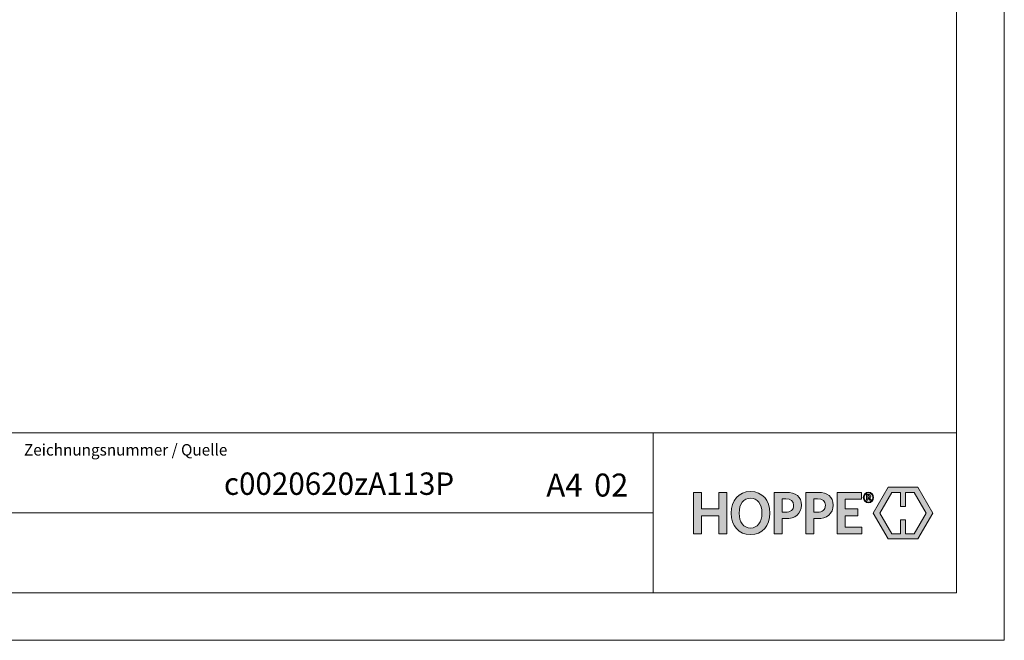
# Model space of a CAD drawing. Units: inches. Extents: x 0 to 210, y 0 to 297.
# Drawn here: x 87 to 210, y 0 to 78 of the extents above; entities that cross this region are included whole.
import ezdxf

# ---------------------------------------------------------------- set-up
doc = ezdxf.new("R2010")
doc.units = ezdxf.units.IN
doc.header["$MEASUREMENT"] = 0
doc.layers.add('Ebene 1', color=7, linetype='Continuous')

# ---------------------------------------------------------------- blocks, each defined once
blk = doc.blocks.new('block 2')
at = {"layer": 'Ebene 1'}
h = blk.add_hatch(color=7, dxfattribs=at)
h.dxf.hatch_style = 2
edge = h.paths.add_edge_path()
edge.add_spline(control_points=[(193.12, 17.53), (193.12, 17.53), (192.93, 17.82), (192.93, 17.82), (192.93, 17.82), (192.87, 17.82), (192.87, 17.82), (192.87, 17.82), (192.87, 17.54), (192.87, 17.54), (192.87, 17.54), (192.71, 17.54), (192.71, 17.54), (192.71, 17.54), (192.71, 18.27), (192.71, 18.27), (192.71, 18.27), (192.96, 18.27), (192.96, 18.27), (193.13, 18.27), (193.23, 18.19), (193.23, 18.05), (193.23, 17.95), (193.18, 17.88), (193.09, 17.85), (193.09, 17.85), (193.29, 17.56), (193.29, 17.56), (193.29, 17.56), (193.12, 17.53), (193.12, 17.53)], knot_values=[0, 0, 0, 0, 1, 1, 1, 2, 2, 2, 3, 3, 3, 4, 4, 4, 5, 5, 5, 6, 6, 6, 7, 7, 7, 8, 8, 8, 9, 9, 9, 10, 10, 10, 10], degree=3, periodic=1)
h.paths.add_polyline_path([(192.14, 13.33), (192.14, 14.18), (190.04, 14.18), (190.04, 15.6), (191.63, 15.6), (191.63, 16.46), (190.04, 16.46), (190.04, 17.68), (192.07, 17.68), (192.07, 18.52), (189.05, 18.52), (189.05, 13.33)])
h.paths.add_polyline_path([(175.22, 13.33), (175.22, 18.52), (174.22, 18.52), (174.22, 16.48), (172.02, 16.48), (172.02, 18.52), (171.02, 18.52), (171.02, 13.33), (172.02, 13.33), (172.02, 15.59), (174.22, 15.59), (174.22, 13.33)])
edge = h.paths.add_edge_path()
edge.add_spline(control_points=[(192.95, 17.22), (192.57, 17.22), (192.31, 17.49), (192.31, 17.88), (192.31, 18.27), (192.58, 18.54), (192.95, 18.54), (193.33, 18.54), (193.6, 18.28), (193.6, 17.88), (193.6, 17.49), (193.33, 17.22), (192.95, 17.22)], knot_values=[0, 0, 0, 0, 0.352778, 0.352778, 0.352778, 0.705556, 0.705556, 0.705556, 1.058333, 1.058333, 1.058333, 1.411111, 1.411111, 1.411111, 1.411111], degree=3, periodic=0)
edge.add_line((192.95, 17.22), (192.95, 17.22))
edge = h.paths.add_edge_path()
edge.add_spline(control_points=[(192.95, 18.47), (192.65, 18.47), (192.4, 18.26), (192.4, 17.88), (192.4, 17.51), (192.65, 17.3), (192.95, 17.3), (193.26, 17.3), (193.51, 17.51), (193.51, 17.88), (193.51, 18.26), (193.26, 18.47), (192.95, 18.47)], knot_values=[0, 0, 0, 0, 0.352778, 0.352778, 0.352778, 0.705556, 0.705556, 0.705556, 1.058333, 1.058333, 1.058333, 1.411111, 1.411111, 1.411111, 1.411111], degree=3, periodic=0)
edge.add_line((192.95, 18.47), (192.95, 18.47))
edge = h.paths.add_edge_path()
edge.add_spline(control_points=[(192.95, 18.14), (192.95, 18.14), (192.87, 18.14), (192.87, 18.14), (192.87, 18.14), (192.87, 17.93), (192.87, 17.93), (192.87, 17.93), (192.94, 17.93), (192.94, 17.93), (193.02, 17.93), (193.07, 17.97), (193.07, 18.04), (193.07, 18.1), (193.02, 18.14), (192.95, 18.14)], knot_values=[0, 0, 0, 0, 0.352778, 0.352778, 0.352778, 0.705556, 0.705556, 0.705556, 1.058333, 1.058333, 1.058333, 1.411111, 1.411111, 1.411111, 1.763889, 1.763889, 1.763889, 1.763889], degree=3, periodic=0)
edge.add_line((192.95, 18.14), (192.95, 18.14))
edge = h.paths.add_edge_path()
edge.add_spline(control_points=[(186.54, 15.24), (186.54, 15.24), (186.1, 15.24), (186.1, 15.24), (186.1, 15.24), (186.1, 13.33), (186.1, 13.33), (186.1, 13.33), (185.11, 13.33), (185.11, 13.33), (185.11, 13.33), (185.11, 18.52), (185.11, 18.52), (185.11, 18.52), (186.63, 18.52), (186.63, 18.52), (187.82, 18.52), (188.53, 17.97), (188.53, 16.93), (188.53, 15.81), (187.73, 15.24), (186.54, 15.24)], knot_values=[0, 0, 0, 0, 0.352778, 0.352778, 0.352778, 0.705556, 0.705556, 0.705556, 1.058333, 1.058333, 1.058333, 1.411111, 1.411111, 1.411111, 1.763889, 1.763889, 1.763889, 2.116667, 2.116667, 2.116667, 2.469444, 2.469444, 2.469444, 2.469444], degree=3, periodic=0)
edge.add_line((186.54, 15.24), (186.54, 15.24))
edge = h.paths.add_edge_path()
edge.add_spline(control_points=[(186.57, 17.73), (186.57, 17.73), (186.1, 17.73), (186.1, 17.73), (186.1, 17.73), (186.1, 16.05), (186.1, 16.05), (186.1, 16.05), (186.54, 16.05), (186.54, 16.05), (187.18, 16.05), (187.55, 16.31), (187.55, 16.91), (187.55, 17.45), (187.21, 17.73), (186.57, 17.73)], knot_values=[0, 0, 0, 0, 0.352778, 0.352778, 0.352778, 0.705556, 0.705556, 0.705556, 1.058333, 1.058333, 1.058333, 1.411111, 1.411111, 1.411111, 1.763889, 1.763889, 1.763889, 1.763889], degree=3, periodic=0)
edge.add_line((186.57, 17.73), (186.57, 17.73))
edge = h.paths.add_edge_path()
edge.add_spline(control_points=[(182.56, 15.24), (182.56, 15.24), (182.12, 15.24), (182.12, 15.24), (182.12, 15.24), (182.12, 13.33), (182.12, 13.33), (182.12, 13.33), (181.13, 13.33), (181.13, 13.33), (181.13, 13.33), (181.13, 18.52), (181.13, 18.52), (181.13, 18.52), (182.65, 18.52), (182.65, 18.52), (183.84, 18.52), (184.55, 17.97), (184.55, 16.93), (184.55, 15.81), (183.75, 15.24), (182.56, 15.24)], knot_values=[0, 0, 0, 0, 0.352778, 0.352778, 0.352778, 0.705556, 0.705556, 0.705556, 1.058333, 1.058333, 1.058333, 1.411111, 1.411111, 1.411111, 1.763889, 1.763889, 1.763889, 2.116667, 2.116667, 2.116667, 2.469444, 2.469444, 2.469444, 2.469444], degree=3, periodic=0)
edge.add_line((182.56, 15.24), (182.56, 15.24))
edge = h.paths.add_edge_path()
edge.add_spline(control_points=[(182.59, 17.73), (182.59, 17.73), (182.12, 17.73), (182.12, 17.73), (182.12, 17.73), (182.12, 16.05), (182.12, 16.05), (182.12, 16.05), (182.56, 16.05), (182.56, 16.05), (183.2, 16.05), (183.57, 16.31), (183.57, 16.91), (183.57, 17.45), (183.23, 17.73), (182.59, 17.73)], knot_values=[0, 0, 0, 0, 0.352778, 0.352778, 0.352778, 0.705556, 0.705556, 0.705556, 1.058333, 1.058333, 1.058333, 1.411111, 1.411111, 1.411111, 1.763889, 1.763889, 1.763889, 1.763889], degree=3, periodic=0)
edge.add_line((182.59, 17.73), (182.59, 17.73))
edge = h.paths.add_edge_path()
edge.add_spline(control_points=[(178.17, 13.24), (176.69, 13.24), (175.74, 14.32), (175.74, 15.92), (175.74, 17.53), (176.7, 18.62), (178.18, 18.62), (179.67, 18.62), (180.61, 17.54), (180.61, 15.94), (180.61, 14.33), (179.66, 13.24), (178.17, 13.24)], knot_values=[0, 0, 0, 0, 0.352778, 0.352778, 0.352778, 0.705556, 0.705556, 0.705556, 1.058333, 1.058333, 1.058333, 1.411111, 1.411111, 1.411111, 1.411111], degree=3, periodic=0)
edge.add_line((178.17, 13.24), (178.17, 13.24))
edge = h.paths.add_edge_path()
edge.add_spline(control_points=[(178.18, 17.79), (177.29, 17.79), (176.75, 17.06), (176.75, 15.93), (176.75, 14.79), (177.29, 14.06), (178.18, 14.06), (179.07, 14.06), (179.6, 14.79), (179.6, 15.93), (179.6, 17.06), (179.06, 17.79), (178.18, 17.79)], knot_values=[0, 0, 0, 0, 0.352778, 0.352778, 0.352778, 0.705556, 0.705556, 0.705556, 1.058333, 1.058333, 1.058333, 1.411111, 1.411111, 1.411111, 1.411111], degree=3, periodic=0)
edge.add_line((178.18, 17.79), (178.18, 17.79))
h = blk.add_hatch(color=7, dxfattribs=at)
h.dxf.hatch_style = 2
h.paths.add_polyline_path([(197.6, 16.75), (197.6, 18.52), (198.67, 18.52), (200.17, 15.93), (198.67, 13.33), (197.6, 13.33), (197.6, 15.1), (196.96, 15.1), (196.96, 13.33), (195.88, 13.33), (194.38, 15.93), (195.87, 18.52), (196.96, 18.52), (196.96, 16.75)])
h.paths.add_polyline_path([(195.41, 19.16), (193.55, 15.93), (195.41, 12.7), (199.14, 12.7), (201, 15.93), (199.14, 19.16)])
at = {"layer": 'Ebene 1', "lineweight": 0}
for points in [[(175.22, 13.33), (175.22, 18.52), (174.22, 18.52), (174.22, 16.48), (172.02, 16.48), (172.02, 18.52), (171.02, 18.52), (171.02, 13.33), (172.02, 13.33), (172.02, 15.59), (174.22, 15.59), (174.22, 13.33), (175.22, 13.33)], [(192.14, 13.33), (192.14, 14.18), (190.04, 14.18), (190.04, 15.6), (191.63, 15.6), (191.63, 16.46), (190.04, 16.46), (190.04, 17.68), (192.07, 17.68), (192.07, 18.52), (189.05, 18.52), (189.05, 13.33), (192.14, 13.33)], [(195.41, 19.16), (193.55, 15.93), (195.41, 12.7), (199.14, 12.7), (201, 15.93), (199.14, 19.16), (195.41, 19.16)], [(197.6, 16.75), (197.6, 18.52), (198.67, 18.52), (200.17, 15.93), (198.67, 13.33), (197.6, 13.33), (197.6, 15.1), (196.96, 15.1), (196.96, 13.33), (195.88, 13.33), (194.38, 15.93), (195.87, 18.52), (196.96, 18.52), (196.96, 16.75), (197.6, 16.75)]]:
    blk.add_lwpolyline(points, dxfattribs=at)
for points, knots in [([(178.17, 13.24), (176.69, 13.24), (175.74, 14.32), (175.74, 15.92), (175.74, 17.53), (176.7, 18.62), (178.18, 18.62), (179.67, 18.62), (180.61, 17.54), (180.61, 15.94), (180.61, 14.33), (179.66, 13.24), (178.17, 13.24)], [0, 0, 0, 0, 1, 1, 1, 2, 2, 2, 3, 3, 3, 4, 4, 4, 4]), ([(182.56, 15.24), (182.56, 15.24), (182.12, 15.24), (182.12, 15.24), (182.12, 15.24), (182.12, 13.33), (182.12, 13.33), (182.12, 13.33), (181.13, 13.33), (181.13, 13.33), (181.13, 13.33), (181.13, 18.52), (181.13, 18.52), (181.13, 18.52), (182.65, 18.52), (182.65, 18.52), (183.84, 18.52), (184.55, 17.97), (184.55, 16.93), (184.55, 15.81), (183.75, 15.24), (182.56, 15.24)], [0, 0, 0, 0, 1, 1, 1, 2, 2, 2, 3, 3, 3, 4, 4, 4, 5, 5, 5, 6, 6, 6, 7, 7, 7, 7]), ([(186.54, 15.24), (186.54, 15.24), (186.1, 15.24), (186.1, 15.24), (186.1, 15.24), (186.1, 13.33), (186.1, 13.33), (186.1, 13.33), (185.11, 13.33), (185.11, 13.33), (185.11, 13.33), (185.11, 18.52), (185.11, 18.52), (185.11, 18.52), (186.63, 18.52), (186.63, 18.52), (187.82, 18.52), (188.53, 17.97), (188.53, 16.93), (188.53, 15.81), (187.73, 15.24), (186.54, 15.24)], [0, 0, 0, 0, 1, 1, 1, 2, 2, 2, 3, 3, 3, 4, 4, 4, 5, 5, 5, 6, 6, 6, 7, 7, 7, 7]), ([(192.95, 17.22), (192.57, 17.22), (192.31, 17.49), (192.31, 17.88), (192.31, 18.27), (192.58, 18.54), (192.95, 18.54), (193.33, 18.54), (193.6, 18.28), (193.6, 17.88), (193.6, 17.49), (193.33, 17.22), (192.95, 17.22)], [0, 0, 0, 0, 1, 1, 1, 2, 2, 2, 3, 3, 3, 4, 4, 4, 4]), ([(178.18, 17.79), (177.29, 17.79), (176.75, 17.06), (176.75, 15.93), (176.75, 14.79), (177.29, 14.06), (178.18, 14.06), (179.07, 14.06), (179.6, 14.79), (179.6, 15.93), (179.6, 17.06), (179.06, 17.79), (178.18, 17.79)], [0, 0, 0, 0, 1, 1, 1, 2, 2, 2, 3, 3, 3, 4, 4, 4, 4]), ([(182.59, 17.73), (182.59, 17.73), (182.12, 17.73), (182.12, 17.73), (182.12, 17.73), (182.12, 16.05), (182.12, 16.05), (182.12, 16.05), (182.56, 16.05), (182.56, 16.05), (183.2, 16.05), (183.57, 16.31), (183.57, 16.91), (183.57, 17.45), (183.23, 17.73), (182.59, 17.73)], [0, 0, 0, 0, 1, 1, 1, 2, 2, 2, 3, 3, 3, 4, 4, 4, 5, 5, 5, 5]), ([(186.57, 17.73), (186.57, 17.73), (186.1, 17.73), (186.1, 17.73), (186.1, 17.73), (186.1, 16.05), (186.1, 16.05), (186.1, 16.05), (186.54, 16.05), (186.54, 16.05), (187.18, 16.05), (187.55, 16.31), (187.55, 16.91), (187.55, 17.45), (187.21, 17.73), (186.57, 17.73)], [0, 0, 0, 0, 1, 1, 1, 2, 2, 2, 3, 3, 3, 4, 4, 4, 5, 5, 5, 5]), ([(192.95, 18.47), (192.65, 18.47), (192.4, 18.26), (192.4, 17.88), (192.4, 17.51), (192.65, 17.3), (192.95, 17.3), (193.26, 17.3), (193.51, 17.51), (193.51, 17.88), (193.51, 18.26), (193.26, 18.47), (192.95, 18.47)], [0, 0, 0, 0, 1, 1, 1, 2, 2, 2, 3, 3, 3, 4, 4, 4, 4]), ([(193.12, 17.53), (193.12, 17.53), (192.93, 17.82), (192.93, 17.82), (192.93, 17.82), (192.87, 17.82), (192.87, 17.82), (192.87, 17.82), (192.87, 17.54), (192.87, 17.54), (192.87, 17.54), (192.71, 17.54), (192.71, 17.54), (192.71, 17.54), (192.71, 18.27), (192.71, 18.27), (192.71, 18.27), (192.96, 18.27), (192.96, 18.27), (193.13, 18.27), (193.23, 18.19), (193.23, 18.05), (193.23, 17.95), (193.18, 17.88), (193.09, 17.85), (193.09, 17.85), (193.29, 17.56), (193.29, 17.56), (193.29, 17.56), (193.12, 17.53), (193.12, 17.53)], [0, 0, 0, 0, 1, 1, 1, 2, 2, 2, 3, 3, 3, 4, 4, 4, 5, 5, 5, 6, 6, 6, 7, 7, 7, 8, 8, 8, 9, 9, 9, 10, 10, 10, 10]), ([(192.95, 18.14), (192.95, 18.14), (192.87, 18.14), (192.87, 18.14), (192.87, 18.14), (192.87, 17.93), (192.87, 17.93), (192.87, 17.93), (192.94, 17.93), (192.94, 17.93), (193.02, 17.93), (193.07, 17.97), (193.07, 18.04), (193.07, 18.1), (193.02, 18.14), (192.95, 18.14)], [0, 0, 0, 0, 1, 1, 1, 2, 2, 2, 3, 3, 3, 4, 4, 4, 5, 5, 5, 5])]:
    blk.add_open_spline(points, degree=3, knots=knots, dxfattribs=at)

msp = doc.modelspace()

# ---------------------------------------------------------------- linework, layer by layer
at = {"layer": 'Ebene 1', "color": 7, "lineweight": 9}
for points in [[(209.97, 0), (209.97, 296.97)], [(203.98, 290.65), (203.98, 5.96)], [(203.98, 25.96), (19.16, 25.96)], [(165.98, 25.96), (165.98, 5.96)], [(19.16, 15.98), (165.98, 15.98)], [(19.16, 5.96), (203.98, 5.96)], [(0, 0), (209.97, 0)]]:
    msp.add_lwpolyline(points, dxfattribs=at)

# ---------------------------------------------------------------- block references
at = {"layer": 'Ebene 1'}
msp.add_blockref('block 2', (0, 0), dxfattribs=at)

# ---------------------------------------------------------------- texts
at = {"layer": 'Ebene 1', "color": 7, "attachment_point": 7}
for s, insert, char_height in [('\\fArial Unicode MS|b0|i0|c0|p34;\\W0.976648;Zeichnungsnummer / Quelle', (87.15, 23.13), 1.4393), ('\\fArial Unicode MS|b0|i0|c0|p34;\\W0.970243;c0020620zA113P', (112.2, 18.21), 2.8021), ('\\fArial Unicode MS|b0|i0|c0|p34;\\W0.993404;A4', (152.59, 18), 2.8787), ('\\fArial Unicode MS|b0|i0|c0|p34;\\W0.979221;02', (158.59, 18), 2.8787)]:
    msp.add_mtext(s, dxfattribs=dict(at, insert=insert, char_height=char_height))

doc.saveas('drawing.dxf')
